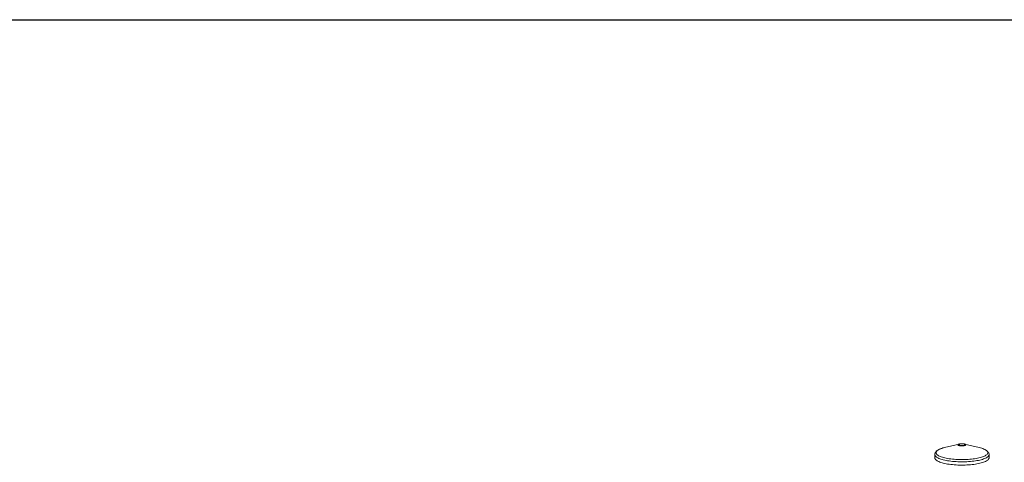
# Model space of a CAD drawing. Units: millimetres. Extents: x 251 to 9796, y 86 to 14008.
# Drawn here: x 5036 to 8114, y 12625 to 14008 of the extents above; entities that cross this region are included whole.
import ezdxf

# ---------------------------------------------------------------- set-up
doc = ezdxf.new("R2010")
doc.units = ezdxf.units.MM
doc.header["$LTSCALE"] = 34
doc.linetypes.add('SLD-Phantom', pattern=[12.7, 6.35, -1.27, 1.27, -1.27, 1.27, -1.27])
doc.linetypes.add('SLD-Solid', pattern=[0])
doc.layers.add('FRAME', color=19, linetype='SLD-Solid')

msp = doc.modelspace()

# ---------------------------------------------------------------- linework, layer by layer
at = {"color": 7, "linetype": 'SLD-Solid', "lineweight": 15}
for p, q in [((7927.2492, 12670.8133), (7924.3219, 12670.0673)), ((7972.8707, 12681.8717), (7927.2492, 12670.8133)), ((7972.8707, 12681.8717), (7972.4051, 12681.753)), ((8035.7538, 12670.8134), (7990.1311, 12681.8717)), ((7896.5012, 12648.9976), (7896.5012, 12638.7609)), ((8066.5014, 12638.7609), (8066.5014, 12648.9976))]:
    msp.add_line(p, q, dxfattribs=at)
at = {"color": 7, "linetype": 'SLD-Solid', "lineweight": 15, "flags": 128}
for points in [[(7924.2549, 12670.0501), (7922.2692, 12669.4995), (7918.5971, 12668.3726), (7915.1518, 12667.1607), (7911.9328, 12665.8554), (7908.9454, 12664.4451), (7906.194, 12662.9109), (7903.6908, 12661.2263), (7901.4713, 12659.369), (7899.8447, 12657.6407), (7898.5672, 12655.8829), (7897.6071, 12654.0887), (7896.9464, 12652.2514), (7896.5594, 12650.1752), (7896.5438, 12648.9972)], [(8044.2126, 12668.4253), (8043.7062, 12668.599), (8043.5494, 12668.6459)], [(8066.4933, 12649.0716), (8066.3384, 12650.9743), (8065.8588, 12652.8972), (8065.0887, 12654.7314), (8064.0336, 12656.49), (8062.6776, 12658.1959), (8060.9829, 12659.8708), (8058.9095, 12661.5214), (8056.4483, 12663.1279), (8053.6431, 12664.6544), (8050.5644, 12666.0733), (8047.2471, 12667.3855), (8044.2126, 12668.4253)], [(7896.5012, 12638.7609), (7896.513, 12638.3803), (7896.798, 12636.8605), (7897.4606, 12635.3489), (7898.4994, 12633.8528), (7899.9084, 12632.3784), (7901.6814, 12630.9325), (7903.8117, 12629.5218), (7906.2886, 12628.1522), (7909.1015, 12626.83), (7912.2374, 12625.561), (7915.6831, 12624.3511), (7919.4222, 12623.2054), (7923.439, 12622.1292), (7927.7154, 12621.1275), (7932.2316, 12620.2044), (7936.9682, 12619.3642), (7941.9033, 12618.6106), (7947.0155, 12617.947), (7952.2812, 12617.3763), (7957.6782, 12616.9013), (7963.1813, 12616.5238), (7968.7656, 12616.2455), (7974.4078, 12616.068), (7980.0808, 12615.9916), (7985.7607, 12616.0171), (7991.4214, 12616.1441), (7997.0376, 12616.372), (8002.5851, 12616.7002), (8008.0378, 12617.1267), (8013.3719, 12617.6498), (8018.5643, 12618.2673), (8023.5905, 12618.9762), (8028.4294, 12619.7737), (8033.0583, 12620.6558), (8037.4563, 12621.6187), (8041.605, 12622.6583), (8045.4853, 12623.7698), (8049.0799, 12624.9482), (8052.3726, 12626.1883), (8055.3492, 12627.4847), (8057.9952, 12628.8313), (8060.3003, 12630.2224), (8062.2529, 12631.6515), (8063.8448, 12633.1123), (8065.0696, 12634.5986), (8065.9205, 12636.1032), (8066.3945, 12637.6197), (8066.5014, 12638.7609)]]:
    msp.add_lwpolyline(points, dxfattribs=at)
at = {"color": 8, "linetype": 'SLD-Phantom', "lineweight": 0, "flags": 128}
for points in [[(7924.3219, 12670.0673), (7920.5531, 12668.9862), (7917.069, 12667.8388), (7913.8848, 12666.6303), (7911.016, 12665.3664), (7908.4757, 12664.0529), (7906.2761, 12662.6962), (7904.4271, 12661.3023), (7902.9372, 12659.8778), (7901.8135, 12658.4294), (7901.0616, 12656.9639), (7900.6848, 12655.4881), (7900.685, 12654.0088), (7901.0619, 12652.533), (7901.8135, 12651.0675), (7902.9373, 12649.6192), (7904.4268, 12648.1948), (7906.2761, 12646.801), (7908.4759, 12645.4442), (7911.0158, 12644.1306), (7913.8848, 12642.8667), (7917.0688, 12641.6582), (7920.5536, 12640.5107), (7924.3224, 12639.4296), (7928.3577, 12638.4199), (7932.6406, 12637.4863), (7937.1516, 12636.6333), (7941.8692, 12635.8646), (7946.7721, 12635.1842), (7951.8365, 12634.5948), (7957.0389, 12634.0994), (7962.356, 12633.7003), (7967.7616, 12633.3992), (7973.2319, 12633.1979), (7978.7405, 12633.0969), (7984.2619, 12633.0969), (7989.7705, 12633.1978), (7995.2406, 12633.3992), (8000.647, 12633.7003), (8005.9639, 12634.0995), (8011.1667, 12634.5948), (8016.2309, 12635.1841), (8021.1335, 12635.8647), (8025.851, 12636.6333), (8030.362, 12637.4864), (8034.6447, 12638.4198), (8038.68, 12639.4295), (8042.4488, 12640.5106), (8045.9336, 12641.6582), (8049.1178, 12642.8667), (8051.9865, 12644.1306), (8054.5269, 12645.444), (8056.7265, 12646.8008), (8058.5755, 12648.1947), (8060.0653, 12649.6191), (8061.1891, 12651.0676), (8061.941, 12652.5331), (8062.3177, 12654.0089), (8062.3176, 12655.4882), (8061.9406, 12656.9639), (8061.1891, 12658.4295), (8060.0653, 12659.8777), (8058.5758, 12661.3022), (8056.7265, 12662.696), (8054.5267, 12664.0528), (8051.9868, 12665.3664), (8049.1178, 12666.6303), (8045.9338, 12667.8388), (8043.3455, 12668.7062)], [(7972.4051, 12681.753), (7970.9641, 12681.2929), (7969.8434, 12680.7728), (7969.0761, 12680.2082), (7968.6865, 12679.6165), (7968.6871, 12679.0159), (7969.0759, 12678.4242), (7969.8429, 12677.8597), (7970.9638, 12677.3394), (7972.4057, 12676.8794), (7974.1228, 12676.4931), (7976.0648, 12676.1928), (7978.1717, 12675.9873), (7980.3804, 12675.8832), (7982.6221, 12675.883), (7984.8305, 12675.9874), (7986.9379, 12676.1929), (7988.8794, 12676.4932), (7990.5967, 12676.8793), (7992.0384, 12677.3396), (7993.1592, 12677.8597), (7993.9265, 12678.4243), (7994.3161, 12679.016), (7994.3155, 12679.6165), (7993.9267, 12680.2083), (7993.1597, 12680.7727), (7992.038, 12681.2928), (7990.5969, 12681.753), (7990.1311, 12681.8717)], [(7973.9879, 12681.7201), (7972.7022, 12681.3028), (7971.7339, 12680.8278), (7971.1188, 12680.3123), (7970.879, 12679.775), (7971.0234, 12679.2353), (7971.546, 12678.7125), (7972.4286, 12678.2257), (7973.6396, 12677.7926), (7975.1336, 12677.4285), (7976.8584, 12677.1468), (7978.7516, 12676.9579), (7980.7434, 12676.8681), (7982.763, 12676.881), (7984.7367, 12676.996), (7986.5931, 12677.2089), (7988.2663, 12677.5124), (7989.6943, 12677.8949), (7990.8269, 12678.3432), (7991.6215, 12678.8405), (7992.0509, 12679.3693), (7992.0991, 12679.9104), (7991.7639, 12680.444), (7991.0587, 12680.9512), (7990.0074, 12681.4133), (7988.648, 12681.8136), (7987.0315, 12682.138), (7985.2146, 12682.3745), (7983.2633, 12682.5145), (7981.2481, 12682.553), (7979.2431, 12682.4889), (7977.319, 12682.3241), (7975.546, 12682.0647), (7973.9879, 12681.7201)], [(7896.5011, 12648.998), (7896.513, 12648.617), (7896.798, 12647.0972), (7897.4606, 12645.5856), (7898.4994, 12644.0895), (7899.9084, 12642.6151), (7901.6814, 12641.1692), (7903.8117, 12639.7585), (7906.2886, 12638.3889), (7909.1015, 12637.0667), (7912.2374, 12635.7977), (7915.6831, 12634.5878), (7919.4222, 12633.4421), (7923.439, 12632.3659), (7927.7154, 12631.3642), (7932.2316, 12630.4411), (7936.9682, 12629.6009), (7941.9033, 12628.8473), (7947.0155, 12628.1837), (7952.2812, 12627.613), (7957.6782, 12627.138), (7963.1813, 12626.7605), (7968.7656, 12626.4822), (7974.4078, 12626.3047), (7980.0808, 12626.2283), (7985.7607, 12626.2538), (7991.4214, 12626.3808), (7997.0376, 12626.6087), (8002.5851, 12626.9369), (8008.0378, 12627.3634), (8013.3719, 12627.8865), (8018.5643, 12628.504), (8023.5905, 12629.2129), (8028.4294, 12630.0104), (8033.0583, 12630.8925), (8037.4563, 12631.8554), (8041.605, 12632.895), (8045.4853, 12634.0065), (8049.0799, 12635.1849), (8052.3726, 12636.425), (8055.3492, 12637.7214), (8057.9952, 12639.068), (8060.3003, 12640.4591), (8062.2529, 12641.8882), (8063.8448, 12643.349), (8065.0696, 12644.8353), (8065.9205, 12646.3399), (8066.3945, 12647.8565), (8066.5011, 12649.0357)]]:
    msp.add_lwpolyline(points, dxfattribs=at)
at = {"color": 7, "linetype": 'SLD-Solid', "lineweight": 15}
for centre, radius, start, end in [((7981.5066, 12643.5778), 39.2419, 77.9681841, 102.5990402), ((8009.7354, 12562.3481), 111.5422, 72.4629969, 76.510886)]:
    msp.add_arc(centre, radius, start, end, dxfattribs=at)
at = {"layer": 'FRAME'}
msp.add_line((275.6943, 14008.0392), (9795.6943, 14008.0392), dxfattribs=at)

doc.saveas('drawing.dxf')
